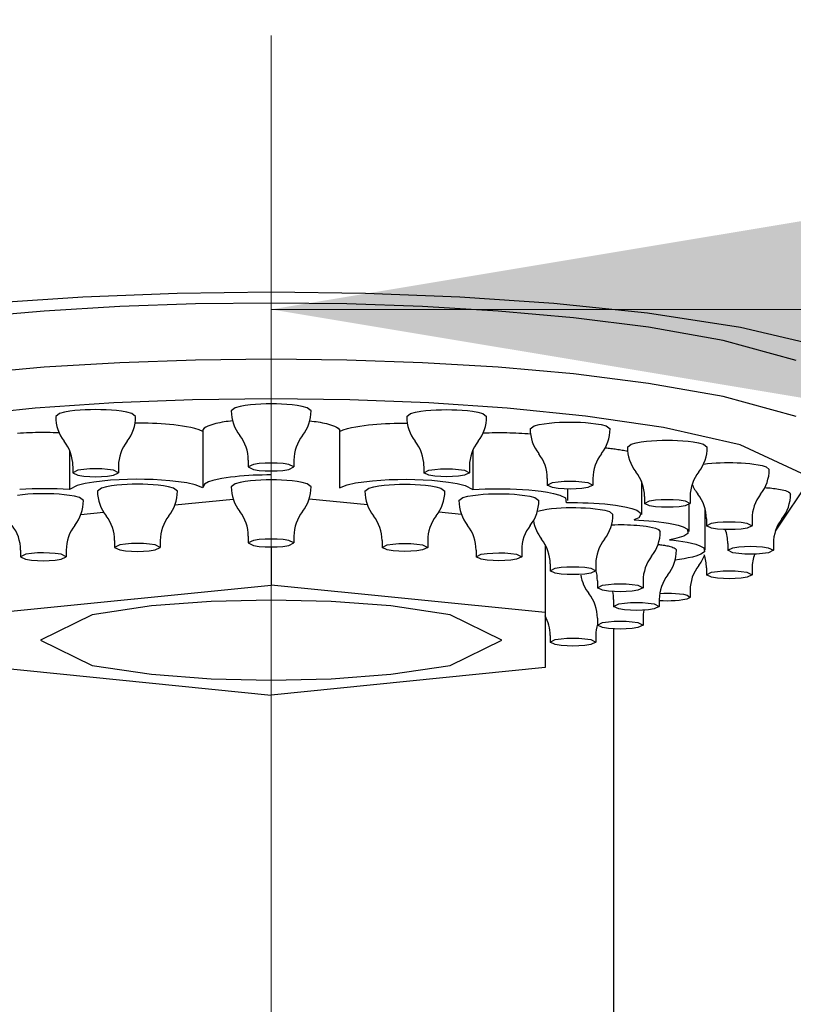
# Model space of a CAD drawing. Units: millimetres. Extents: x 6 to 291, y 5 to 413.
# Drawn here: x 83 to 91, y 288 to 298 of the extents above; entities that cross this region are included whole.
import ezdxf
from ezdxf.enums import TextEntityAlignment as Align

# ---------------------------------------------------------------- set-up
doc = ezdxf.new("R2010")
doc.units = ezdxf.units.MM
doc.layers.add('Layer2', color=7, linetype='Continuous')
doc.layers.add('Layer3', color=7, linetype='Continuous')
doc.styles.add('SEACAD_arial_ttf', font='arial.ttf')
doc.dimstyles.new('$DDT_AUDIT_GENERATED_(CFF)', dxfattribs={"dimtxt": 6, "dimasz": 6, "dimexe": 3, "dimexo": 0, "dimgap": 3, "dimtad": 0, "dimtih": 1, "dimtoh": 1, "dimdec": 0, "dimlfac": 4, "dimtxsty": 'SEACAD_arial_ttf', "dimblk1": '_SE_FILLED', "dimblk2": '_SE_FILLED', "dimsah": 1, "dimcen": 3, "dimclrd": 136, "dimclre": 136, "dimclrt": 136, "dimadec": 0, "dimazin": 0, "dimtfac": 1, "dimtdec": 0, "dimtofl": 0, "dimtmove": 0, "dimatfit": 3, "dimfxl": 0, "dimtolj": 1, "dimarcsym": 0})
doc.dimstyles.new('JIS', dxfattribs={"dimtxt": 6, "dimasz": 6, "dimexe": 3, "dimexo": 0, "dimgap": 3, "dimtad": 0, "dimtih": 1, "dimtoh": 1, "dimlfac": 4, "dimdsep": 46, "dimtxsty": 'SEACAD_arial_ttf', "dimblk1": '_SE_FILLED', "dimblk2": '_SE_FILLED', "dimsah": 1, "dimcen": 3, "dimclrd": 136, "dimclre": 136, "dimclrt": 136, "dimadec": 0, "dimazin": 0, "dimtfac": 1, "dimtofl": 0, "dimtmove": 0, "dimatfit": 3, "dimfxl": 0, "dimtolj": 1, "dimarcsym": 0})

# ---------------------------------------------------------------- blocks, each defined once
blk = doc.blocks.new('DMBLK23')
at = {"layer": 'Layer3', "linetype": 'Continuous', "lineweight": 20}
for points in [[(91.622, 296.253), (85.622, 295.253), (91.622, 294.253)], [(110.137, 296.253), (110.137, 294.253), (116.137, 295.253)]]:
    blk.add_hatch(color=136, dxfattribs=at).paths.add_polyline_path(points)
at = {"layer": 'Layer3', "color": 136, "linetype": 'Continuous', "lineweight": 20}
for p, q in [((85.622, 229.623), (85.622, 298.253)), ((116.137, 268.741), (116.137, 298.253)), ((85.622, 295.253), (91.736, 295.253)), ((110.023, 295.253), (116.137, 295.253))]:
    blk.add_line(p, q, dxfattribs=at)
at = {"layer": 'Layer3', "color": 136, "linetype": 'Continuous', "lineweight": 20, "style": 'SEACAD_arial_ttf'}
blk.add_text('122', height=6, dxfattribs=at).set_placement((93.836, 298.253), align=Align.TOP_LEFT)
blk = doc.blocks.new('_SE_FILLED')
at = {"color": 0}
blk.add_line((0, 0), (-1, 0), dxfattribs=at)
blk.add_solid([(0, 0), (-1, -0.1665), (-1, 0.1665), (0, 0)], dxfattribs=at)
blk = doc.blocks.new('DMBLK36')
at = {"layer": 'Layer3', "linetype": 'Continuous', "lineweight": 30}
for points in [[(141.53, 297.921), (140.53, 303.921), (139.53, 297.921)], [(141.53, 235.623), (139.53, 235.623), (140.53, 229.623)]]:
    blk.add_hatch(color=136, dxfattribs=at).paths.add_polyline_path(points)
at = {"layer": 'Layer3', "color": 136, "linetype": 'Continuous', "lineweight": 30}
for p, q in [((85.622, 303.921), (143.53, 303.921)), ((140.53, 271.872), (140.53, 303.921)), ((140.53, 229.623), (140.53, 261.672)), ((106.621, 229.623), (143.53, 229.623))]:
    blk.add_line(p, q, dxfattribs=at)
at = {"layer": 'Layer3', "color": 136, "linetype": 'Continuous', "lineweight": 30, "style": 'SEACAD_arial_ttf'}
blk.add_text('297', height=6, dxfattribs=at).set_placement((133.486, 269.772), align=Align.TOP_LEFT)

msp = doc.modelspace()

# ---------------------------------------------------------------- linework, layer by layer
at = {"color": 7, "linetype": 'Continuous'}
for p, q in [((84.5914, 295.4287), (83.5601, 295.3884)), ((85.6232, 295.4418), (84.5914, 295.4287)), ((86.655, 295.4286), (85.6232, 295.4418)), ((87.6862, 295.3882), (86.655, 295.4286)), ((83.5601, 295.3884), (82.5304, 295.3181)), ((85.6216, 295.3224), (84.7929, 295.313)), ((86.4514, 295.313), (85.6216, 295.3224)), ((88.7156, 295.3179), (87.6862, 295.3882)), ((83.1371, 295.2349), (82.3111, 295.1615)), ((83.9645, 295.2844), (83.1371, 295.2349)), ((84.7929, 295.313), (83.9645, 295.2844)), ((87.2798, 295.2843), (86.4514, 295.313)), ((88.1071, 295.2348), (87.2798, 295.2843)), ((88.9327, 295.1614), (88.1071, 295.2348)), ((89.7415, 295.2115), (88.7156, 295.3179)), ((89.7549, 295.0582), (88.9327, 295.1614)), ((90.7614, 295.0565), (89.7415, 295.2115)), ((90.5706, 294.9132), (89.7549, 295.0582)), ((91.765, 294.8204), (90.7614, 295.0565)), ((91.3691, 294.6943), (90.5706, 294.9132)), ((84.7929, 294.6975), (83.9645, 294.6689)), ((85.6216, 294.7069), (84.7929, 294.6975)), ((86.4514, 294.6975), (85.6216, 294.7069)), ((87.2798, 294.6688), (86.4514, 294.6975)), ((83.1371, 294.6194), (82.3111, 294.546)), ((83.9645, 294.6689), (83.1371, 294.6194)), ((88.1071, 294.6193), (87.2798, 294.6688)), ((88.9327, 294.5459), (88.1071, 294.6193)), ((89.7549, 294.4427), (88.9327, 294.5459)), ((90.5706, 294.2977), (89.7549, 294.4427)), ((84.7591, 294.2617), (83.8971, 294.2285)), ((85.6216, 294.2725), (84.7591, 294.2617)), ((86.4847, 294.2617), (85.6216, 294.2725)), ((87.3468, 294.2285), (86.4847, 294.2617)), ((91.3691, 294.0788), (90.5706, 294.2977)), ((83.0363, 294.1708), (82.1781, 294.0838)), ((83.8971, 294.2285), (83.0363, 294.1708)), ((83.4163, 294.1368), (83.36, 294.1268)), ((83.4729, 294.1439), (83.4163, 294.1368)), ((83.5296, 294.149), (83.4729, 294.1439)), ((83.5867, 294.1524), (83.5296, 294.149)), ((83.6435, 294.1543), (83.5867, 294.1524)), ((83.7, 294.155), (83.6435, 294.1543)), ((83.7574, 294.1543), (83.7, 294.155)), ((83.8143, 294.1523), (83.7574, 294.1543)), ((83.8716, 294.1489), (83.8143, 294.1523)), ((83.9282, 294.1438), (83.8716, 294.1489)), ((83.9845, 294.1367), (83.9282, 294.1438)), ((84.0403, 294.1267), (83.9845, 294.1367)), ((85.2267, 294.1749), (85.1841, 294.1423)), ((85.2816, 294.1901), (85.2267, 294.1749)), ((85.3379, 294.2001), (85.2816, 294.1901)), ((85.3945, 294.2072), (85.3379, 294.2001)), ((85.4512, 294.2122), (85.3945, 294.2072)), ((85.5083, 294.2156), (85.4512, 294.2122)), ((85.5651, 294.2176), (85.5083, 294.2156)), ((85.6216, 294.2182), (85.5651, 294.2176)), ((85.679, 294.2176), (85.6216, 294.2182)), ((85.7359, 294.2156), (85.679, 294.2176)), ((85.7932, 294.2121), (85.7359, 294.2156)), ((85.8498, 294.2071), (85.7932, 294.2121)), ((85.9061, 294.2), (85.8498, 294.2071)), ((85.9619, 294.19), (85.9061, 294.2)), ((86.0165, 294.175), (85.9619, 294.19)), ((86.0591, 294.1423), (86.0165, 294.175)), ((87.2029, 294.1267), (87.2587, 294.1367)), ((87.2587, 294.1367), (87.315, 294.1438)), ((87.315, 294.1438), (87.3716, 294.1489)), ((88.2074, 294.1708), (87.3468, 294.2285)), ((87.3716, 294.1489), (87.4289, 294.1523)), ((87.4289, 294.1523), (87.4858, 294.1543)), ((87.4858, 294.1543), (87.5432, 294.155)), ((87.5432, 294.155), (87.5997, 294.1543)), ((87.5997, 294.1543), (87.6565, 294.1524)), ((87.6565, 294.1524), (87.7136, 294.149)), ((87.7136, 294.149), (87.7703, 294.1439)), ((87.7703, 294.1439), (87.8269, 294.1368)), ((87.8269, 294.1368), (87.8832, 294.1268)), ((89.0653, 294.0838), (88.2074, 294.1708)), ((83.3051, 294.1117), (83.2625, 294.079)), ((83.36, 294.1268), (83.3051, 294.1117)), ((84.0949, 294.1117), (84.0403, 294.1267)), ((84.1375, 294.079), (84.0949, 294.1117)), ((85.1523, 294.0268), (85.1295, 294.0235)), ((85.1752, 294.0299), (85.1523, 294.0268)), ((85.198, 294.0327), (85.1752, 294.0299)), ((86.0452, 294.0327), (86.068, 294.0299)), ((86.068, 294.0299), (86.0909, 294.0268)), ((86.0909, 294.0268), (86.1137, 294.0235)), ((87.1057, 294.079), (87.1483, 294.1117)), ((87.1483, 294.1117), (87.2029, 294.1267)), ((87.8832, 294.1268), (87.9381, 294.1117)), ((87.9381, 294.1117), (87.9807, 294.079)), ((89.9181, 293.9579), (89.0653, 294.0838)), ((84.1807, 294.0072), (84.1337, 294.0072)), ((84.2279, 294.0067), (84.1807, 294.0072)), ((84.275, 294.0056), (84.2279, 294.0067)), ((84.322, 294.0041), (84.275, 294.0056)), ((84.369, 294.002), (84.322, 294.0041)), ((84.4165, 293.9992), (84.369, 294.002)), ((84.4635, 293.9959), (84.4165, 293.9992)), ((84.5098, 293.992), (84.4635, 293.9959)), ((84.5566, 293.9873), (84.5098, 293.992)), ((84.6031, 293.9818), (84.5566, 293.9873)), ((84.6494, 293.9753), (84.6031, 293.9818)), ((84.6957, 293.9677), (84.6494, 293.9753)), ((84.7415, 293.9587), (84.6957, 293.9677)), ((84.7871, 293.9478), (84.7415, 293.9587)), ((84.8314, 293.9342), (84.7871, 293.9478)), ((84.8741, 293.9154), (84.8314, 293.9342)), ((84.8877, 293.952), (84.8734, 293.9341)), ((84.8734, 293.9341), (84.8751, 293.9127)), ((84.9068, 293.9646), (84.8877, 293.952)), ((84.9275, 293.9745), (84.9068, 293.9646)), ((84.9488, 293.9828), (84.9275, 293.9745)), ((84.9706, 293.9899), (84.9488, 293.9828)), ((84.9926, 293.9961), (84.9706, 293.9899)), ((85.0153, 294.0019), (84.9926, 293.9961)), ((85.0381, 294.007), (85.0153, 294.0019)), ((85.0609, 294.0117), (85.0381, 294.007)), ((85.0837, 294.016), (85.0609, 294.0117)), ((85.1066, 294.0199), (85.0837, 294.016)), ((85.1295, 294.0235), (85.1066, 294.0199)), ((86.1137, 294.0235), (86.1366, 294.0199)), ((86.1366, 294.0199), (86.1594, 294.016)), ((86.1594, 294.016), (86.1823, 294.0117)), ((86.1823, 294.0117), (86.2051, 294.007)), ((86.2051, 294.007), (86.2279, 294.0019)), ((86.2279, 294.0019), (86.2506, 293.9961)), ((86.2506, 293.9961), (86.2726, 293.9899)), ((86.2726, 293.9899), (86.2944, 293.9828)), ((86.2944, 293.9828), (86.3157, 293.9745)), ((86.3157, 293.9745), (86.3364, 293.9646)), ((86.3364, 293.9646), (86.3555, 293.952)), ((86.3555, 293.952), (86.3698, 293.9341)), ((86.3698, 293.9341), (86.3681, 293.9127)), ((86.3691, 293.9154), (86.4117, 293.9342)), ((86.4117, 293.9342), (86.4561, 293.9478)), ((86.4561, 293.9478), (86.5017, 293.9587)), ((86.5017, 293.9587), (86.5475, 293.9677)), ((86.5475, 293.9677), (86.5938, 293.9753)), ((86.5938, 293.9753), (86.64, 293.9818)), ((86.64, 293.9818), (86.6866, 293.9873)), ((86.6866, 293.9873), (86.7334, 293.992)), ((86.7334, 293.992), (86.7797, 293.9959)), ((86.7797, 293.9959), (86.8267, 293.9992)), ((86.8267, 293.9992), (86.8742, 294.002)), ((86.8742, 294.002), (86.9212, 294.0041)), ((86.9212, 294.0041), (86.9682, 294.0056)), ((86.9682, 294.0056), (87.0152, 294.0067)), ((87.0152, 294.0067), (87.0625, 294.0072)), ((87.0625, 294.0072), (87.1095, 294.0072)), ((88.4574, 293.9434), (88.5001, 293.9761)), ((88.5001, 293.9761), (88.5546, 293.9911)), ((88.5546, 293.9911), (88.6105, 294.0011)), ((88.6105, 294.0011), (88.6667, 294.0082)), ((88.6667, 294.0082), (88.7234, 294.0133)), ((88.7234, 294.0133), (88.7807, 294.0167)), ((88.7807, 294.0167), (88.8375, 294.0187)), ((88.8375, 294.0187), (88.8949, 294.0193)), ((88.8949, 294.0193), (88.9514, 294.0187)), ((88.9514, 294.0187), (89.0082, 294.0167)), ((89.0082, 294.0167), (89.0654, 294.0133)), ((89.0654, 294.0133), (89.1221, 294.0083)), ((89.1221, 294.0083), (89.1786, 294.0012)), ((89.1786, 294.0012), (89.2349, 293.9912)), ((89.2349, 293.9912), (89.2899, 293.976)), ((89.2899, 293.976), (89.3324, 293.9434)), ((90.7591, 293.7688), (89.9181, 293.9579)), ((82.8777, 293.8965), (82.8453, 293.8943)), ((82.9101, 293.8983), (82.8777, 293.8965)), ((82.9425, 293.8999), (82.9101, 293.8983)), ((82.9749, 293.9012), (82.9425, 293.8999)), ((83.0073, 293.9022), (82.9749, 293.9012)), ((83.0396, 293.903), (83.0073, 293.9022)), ((83.072, 293.9035), (83.0396, 293.903)), ((83.1043, 293.9038), (83.072, 293.9035)), ((83.1367, 293.9039), (83.1043, 293.9038)), ((83.1691, 293.9037), (83.1367, 293.9039)), ((83.2019, 293.9033), (83.1691, 293.9037)), ((83.2348, 293.9026), (83.2019, 293.9033)), ((83.2677, 293.9016), (83.2348, 293.9026)), ((83.3007, 293.9004), (83.2677, 293.9016)), ((84.8736, 293.9156), (84.8736, 293.3006)), ((86.3697, 293.9156), (86.3697, 293.3006)), ((87.9424, 293.9004), (87.9755, 293.9016)), ((87.9755, 293.9016), (88.0084, 293.9026)), ((88.0084, 293.9026), (88.0413, 293.9033)), ((88.0413, 293.9033), (88.074, 293.9037)), ((88.074, 293.9037), (88.1065, 293.9039)), ((88.1065, 293.9039), (88.1389, 293.9038)), ((88.1389, 293.9038), (88.1712, 293.9035)), ((88.1712, 293.9035), (88.2036, 293.903)), ((88.2036, 293.903), (88.2359, 293.9022)), ((88.2359, 293.9022), (88.2683, 293.9012)), ((88.2683, 293.9012), (88.3007, 293.8999)), ((88.3007, 293.8999), (88.3331, 293.8983)), ((88.3331, 293.8983), (88.3655, 293.8965)), ((88.3655, 293.8965), (88.3979, 293.8943)), ((88.3979, 293.8943), (88.4304, 293.8919)), ((88.4304, 293.8919), (88.4628, 293.8891)), ((89.7312, 293.8089), (89.7879, 293.814)), ((89.7879, 293.814), (89.8452, 293.8175)), ((89.8452, 293.8175), (89.9021, 293.8194)), ((89.9021, 293.8194), (89.9595, 293.8201)), ((89.9595, 293.8201), (90.016, 293.8195)), ((90.016, 293.8195), (90.0727, 293.8175)), ((90.0727, 293.8175), (90.1299, 293.8141)), ((90.1299, 293.8141), (90.1866, 293.8091)), ((83.414, 293.7118), (83.414, 293.2787)), ((87.8291, 293.7118), (87.8291, 293.2787)), ((89.2812, 293.7366), (89.2965, 293.7352)), ((89.2965, 293.7352), (89.3119, 293.7336)), ((89.3119, 293.7336), (89.3273, 293.732)), ((89.3273, 293.732), (89.3426, 293.7302)), ((89.3426, 293.7302), (89.358, 293.7284)), ((89.358, 293.7284), (89.3734, 293.7265)), ((89.3734, 293.7265), (89.3887, 293.7244)), ((89.3887, 293.7244), (89.4041, 293.7223)), ((89.4041, 293.7223), (89.4194, 293.72)), ((89.4194, 293.72), (89.4348, 293.7177)), ((89.4348, 293.7177), (89.4501, 293.7151)), ((89.4501, 293.7151), (89.4654, 293.7125)), ((89.4654, 293.7125), (89.4807, 293.7096)), ((89.4807, 293.7096), (89.496, 293.7066)), ((89.496, 293.7066), (89.5113, 293.7034)), ((89.5113, 293.7034), (89.5266, 293.7)), ((89.522, 293.7441), (89.5646, 293.7768)), ((89.5646, 293.7768), (89.6191, 293.7919)), ((89.6191, 293.7919), (89.675, 293.8018)), ((89.675, 293.8018), (89.7312, 293.8089)), ((90.1866, 293.8091), (90.2431, 293.802)), ((90.2431, 293.802), (90.2995, 293.7919)), ((90.2995, 293.7919), (90.3544, 293.7768)), ((90.3544, 293.7768), (90.397, 293.7441)), ((91.534, 293.408), (90.7591, 293.7688)), ((85.3716, 293.6012), (85.3716, 293.5268)), ((85.8716, 293.6012), (85.8716, 293.5268)), ((83.45, 293.5374), (83.45, 293.4637)), ((83.506, 293.4909), (83.45, 293.4635)), ((83.5704, 293.5006), (83.506, 293.4909)), ((83.6353, 293.5054), (83.5704, 293.5006)), ((83.7, 293.5069), (83.6353, 293.5054)), ((83.7656, 293.5054), (83.7, 293.5069)), ((83.8304, 293.5005), (83.7656, 293.5054)), ((83.8943, 293.4908), (83.8304, 293.5005)), ((83.95, 293.4635), (83.8943, 293.4908)), ((83.95, 293.5374), (83.95, 293.4637)), ((85.4277, 293.5541), (85.3716, 293.5268)), ((85.3716, 293.5268), (85.4273, 293.4994)), ((85.4273, 293.4994), (85.4912, 293.4897)), ((85.492, 293.5639), (85.4277, 293.5541)), ((85.4912, 293.4897), (85.556, 293.4849)), ((85.5569, 293.5687), (85.492, 293.5639)), ((85.6216, 293.5702), (85.5569, 293.5687)), ((85.6872, 293.5686), (85.6216, 293.5702)), ((85.6863, 293.4848), (85.7512, 293.4896)), ((85.752, 293.5638), (85.6872, 293.5686)), ((85.7512, 293.4896), (85.8155, 293.4994)), ((85.8159, 293.5541), (85.752, 293.5638)), ((85.8155, 293.4994), (85.8716, 293.5268)), ((85.8716, 293.5268), (85.8159, 293.5541)), ((87.2932, 293.4635), (87.3489, 293.4908)), ((87.2935, 293.5374), (87.2935, 293.4637)), ((87.3489, 293.4908), (87.4128, 293.5005)), ((87.4128, 293.5005), (87.4776, 293.5054)), ((87.4776, 293.5054), (87.5432, 293.5069)), ((87.5432, 293.5069), (87.6079, 293.5054)), ((87.6079, 293.5054), (87.6728, 293.5006)), ((87.6728, 293.5006), (87.7371, 293.4909)), ((87.7371, 293.4909), (87.7932, 293.4635)), ((87.7935, 293.5374), (87.7935, 293.4637)), ((90.3552, 293.5575), (90.4008, 293.5634)), ((90.4008, 293.5634), (90.4468, 293.5679)), ((90.4468, 293.5679), (90.4929, 293.5712)), ((90.4929, 293.5712), (90.539, 293.5735)), ((90.539, 293.5735), (90.5851, 293.5749)), ((90.5851, 293.5749), (90.6314, 293.5755)), ((90.6314, 293.5755), (90.6774, 293.5752)), ((90.6774, 293.5752), (90.7233, 293.574)), ((90.7233, 293.574), (90.7695, 293.572)), ((90.7695, 293.572), (90.8159, 293.5689)), ((90.8159, 293.5689), (90.8619, 293.5648)), ((90.8619, 293.5648), (90.9078, 293.5593)), ((90.9078, 293.5593), (90.9535, 293.5522)), ((90.9535, 293.5522), (90.999, 293.5425)), ((90.999, 293.5425), (91.043, 293.5283)), ((91.043, 293.5283), (91.0755, 293.4995)), ((83.45, 293.4635), (83.5057, 293.4362)), ((83.5057, 293.4362), (83.5696, 293.4265)), ((83.5696, 293.4265), (83.6344, 293.4216)), ((83.6344, 293.4216), (83.7, 293.4201)), ((83.7, 293.4201), (83.7647, 293.4216)), ((83.7647, 293.4216), (83.8296, 293.4264)), ((83.8637, 293.3813), (83.771, 293.3731)), ((83.8296, 293.4264), (83.8939, 293.4361)), ((83.9565, 293.387), (83.8637, 293.3813)), ((83.8939, 293.4361), (83.95, 293.4635)), ((84.0493, 293.3904), (83.9565, 293.387)), ((84.1418, 293.3917), (84.0493, 293.3904)), ((84.2347, 293.391), (84.1418, 293.3917)), ((84.3277, 293.3883), (84.2347, 293.391)), ((84.4206, 293.3835), (84.3277, 293.3883)), ((84.5128, 293.3762), (84.4206, 293.3835)), ((85.0314, 293.3901), (84.9833, 293.3781)), ((85.0799, 293.3998), (85.0314, 293.3901)), ((85.1287, 293.4079), (85.0799, 293.3998)), ((85.1776, 293.4147), (85.1287, 293.4079)), ((85.2266, 293.4204), (85.1776, 293.4147)), ((85.2763, 293.4253), (85.2266, 293.4204)), ((85.3259, 293.4294), (85.2763, 293.4253)), ((85.3753, 293.4327), (85.3259, 293.4294)), ((85.4247, 293.4354), (85.3753, 293.4327)), ((85.4512, 293.3797), (85.3945, 293.3746)), ((85.474, 293.4374), (85.4247, 293.4354)), ((85.5083, 293.3831), (85.4512, 293.3797)), ((85.5233, 293.4388), (85.474, 293.4374)), ((85.5651, 293.385), (85.5083, 293.3831)), ((85.5724, 293.4397), (85.5233, 293.4388)), ((85.556, 293.4849), (85.6216, 293.4833)), ((85.6216, 293.3857), (85.5651, 293.385)), ((85.6216, 293.4399), (85.5724, 293.4397)), ((85.6216, 293.4833), (85.6863, 293.4848)), ((85.679, 293.385), (85.6216, 293.3857)), ((85.7359, 293.383), (85.679, 293.385)), ((85.7932, 293.3796), (85.7359, 293.383)), ((85.8498, 293.3745), (85.7932, 293.3796)), ((86.7304, 293.3762), (86.8226, 293.3835)), ((86.8226, 293.3835), (86.9155, 293.3883)), ((86.9155, 293.3883), (87.0084, 293.391)), ((87.0084, 293.391), (87.1014, 293.3917)), ((87.1014, 293.3917), (87.1938, 293.3904)), ((87.1938, 293.3904), (87.2867, 293.387)), ((87.2867, 293.387), (87.3795, 293.3813)), ((87.3493, 293.4361), (87.2932, 293.4635)), ((87.4136, 293.4264), (87.3493, 293.4361)), ((87.3795, 293.3813), (87.4722, 293.3731)), ((87.4785, 293.4216), (87.4136, 293.4264)), ((87.5432, 293.4201), (87.4785, 293.4216)), ((87.6088, 293.4216), (87.5432, 293.4201)), ((87.6736, 293.4265), (87.6088, 293.4216)), ((87.7375, 293.4362), (87.6736, 293.4265)), ((87.7932, 293.4635), (87.7375, 293.4362)), ((88.6447, 293.4018), (88.6447, 293.3281)), ((89.1447, 293.4018), (89.1447, 293.3281)), ((91.1435, 292.8231), (91.534, 293.408)), ((82.9364, 293.2841), (82.868, 293.2803)), ((83.0045, 293.2866), (82.9364, 293.2841)), ((83.0725, 293.288), (83.0045, 293.2866)), ((83.1405, 293.2884), (83.0725, 293.288)), ((83.209, 293.2876), (83.1405, 293.2884)), ((83.2772, 293.2858), (83.209, 293.2876)), ((83.3454, 293.2828), (83.2772, 293.2858)), ((83.4135, 293.2786), (83.3454, 293.2828)), ((83.4962, 293.3229), (83.4148, 293.2796)), ((83.5865, 293.3459), (83.4962, 293.3229)), ((83.6785, 293.3617), (83.5865, 293.3459)), ((83.771, 293.3731), (83.6785, 293.3617)), ((83.7626, 293.2942), (83.72, 293.2615)), ((83.8175, 293.3093), (83.7626, 293.2942)), ((83.8739, 293.3193), (83.8175, 293.3093)), ((83.9304, 293.3264), (83.8739, 293.3193)), ((83.9871, 293.3315), (83.9304, 293.3264)), ((84.0443, 293.3349), (83.9871, 293.3315)), ((84.101, 293.3368), (84.0443, 293.3349)), ((84.1575, 293.3375), (84.101, 293.3368)), ((84.2149, 293.3368), (84.1575, 293.3375)), ((84.2718, 293.3348), (84.2149, 293.3368)), ((84.3291, 293.3314), (84.2718, 293.3348)), ((84.3858, 293.3263), (84.3291, 293.3314)), ((84.442, 293.3192), (84.3858, 293.3263)), ((84.4979, 293.3092), (84.442, 293.3192)), ((84.5524, 293.2942), (84.4979, 293.3092)), ((84.6052, 293.366), (84.5128, 293.3762)), ((84.595, 293.2615), (84.5524, 293.2942)), ((84.697, 293.352), (84.6052, 293.366)), ((84.7877, 293.3321), (84.697, 293.352)), ((84.8741, 293.2999), (84.7877, 293.3321)), ((84.8922, 293.34), (84.8741, 293.2992)), ((84.9361, 293.3625), (84.8922, 293.34)), ((84.9833, 293.3781), (84.9361, 293.3625)), ((85.2267, 293.3424), (85.1841, 293.3097)), ((85.2816, 293.3575), (85.2267, 293.3424)), ((85.3379, 293.3675), (85.2816, 293.3575)), ((85.3945, 293.3746), (85.3379, 293.3675)), ((85.9061, 293.3674), (85.8498, 293.3745)), ((85.9619, 293.3574), (85.9061, 293.3674)), ((86.0165, 293.3424), (85.9619, 293.3574)), ((86.0591, 293.3097), (86.0165, 293.3424)), ((86.3691, 293.2999), (86.4555, 293.3321)), ((86.4555, 293.3321), (86.5462, 293.352)), ((86.5462, 293.352), (86.638, 293.366)), ((86.638, 293.366), (86.7304, 293.3762)), ((86.6482, 293.2615), (86.6908, 293.2942)), ((86.6908, 293.2942), (86.7453, 293.3092)), ((86.7453, 293.3092), (86.8012, 293.3192)), ((86.8012, 293.3192), (86.8574, 293.3263)), ((86.8574, 293.3263), (86.9141, 293.3314)), ((86.9141, 293.3314), (86.9714, 293.3348)), ((86.9714, 293.3348), (87.0283, 293.3368)), ((87.0283, 293.3368), (87.0857, 293.3375)), ((87.0857, 293.3375), (87.1422, 293.3368)), ((87.1422, 293.3368), (87.1989, 293.3349)), ((87.1989, 293.3349), (87.2561, 293.3315)), ((87.2561, 293.3315), (87.3128, 293.3264)), ((87.3128, 293.3264), (87.3693, 293.3193)), ((87.3693, 293.3193), (87.4256, 293.3093)), ((87.4256, 293.3093), (87.4806, 293.2942)), ((87.4722, 293.3731), (87.5646, 293.3617)), ((87.4806, 293.2942), (87.5232, 293.2615)), ((87.5646, 293.3617), (87.6567, 293.3459)), ((87.6567, 293.3459), (87.747, 293.3229)), ((87.747, 293.3229), (87.8284, 293.2796)), ((87.8297, 293.2786), (87.8978, 293.2828)), ((87.8978, 293.2828), (87.966, 293.2858)), ((87.966, 293.2858), (88.0342, 293.2876)), ((88.0342, 293.2876), (88.1027, 293.2884)), ((88.1027, 293.2884), (88.1707, 293.288)), ((88.1707, 293.288), (88.2387, 293.2866)), ((88.2387, 293.2866), (88.3068, 293.2841)), ((88.3068, 293.2841), (88.3752, 293.2803)), ((88.3752, 293.2803), (88.4438, 293.2753)), ((88.4438, 293.2753), (88.5118, 293.2687)), ((88.6449, 293.3279), (88.7007, 293.3552)), ((88.701, 293.3005), (88.6449, 293.3279)), ((88.7007, 293.3552), (88.7646, 293.3649)), ((88.7654, 293.2907), (88.701, 293.3005)), ((88.7646, 293.3649), (88.8293, 293.3697)), ((88.8303, 293.2859), (88.7654, 293.2907)), ((88.8293, 293.3697), (88.8949, 293.3713)), ((88.8949, 293.2844), (88.8303, 293.2859)), ((88.8653, 293.2849), (88.8653, 293.1581)), ((88.8949, 293.3713), (88.9596, 293.3698)), ((88.9606, 293.286), (88.8949, 293.2844)), ((88.9596, 293.3698), (89.0245, 293.365)), ((89.0253, 293.2908), (88.9606, 293.286)), ((89.0245, 293.365), (89.0889, 293.3553)), ((89.0892, 293.3005), (89.0253, 293.2908)), ((89.0889, 293.3553), (89.1449, 293.3279)), ((89.1449, 293.3279), (89.0892, 293.3005)), ((89.6766, 293.3693), (89.6766, 293.0062)), ((91.0286, 293.3015), (91.0473, 293.3002)), ((91.0473, 293.3002), (91.066, 293.2987)), ((91.066, 293.2987), (91.0847, 293.297)), ((91.0847, 293.297), (91.1034, 293.295)), ((91.1034, 293.295), (91.1221, 293.2929)), ((91.1221, 293.2929), (91.1409, 293.2905)), ((91.1409, 293.2905), (91.1596, 293.2878)), ((91.1596, 293.2878), (91.1784, 293.2848)), ((91.1784, 293.2848), (91.1972, 293.2814)), ((91.1972, 293.2814), (91.2159, 293.2775)), ((91.2159, 293.2775), (91.2341, 293.2731)), ((91.2341, 293.2731), (91.2521, 293.2681)), ((82.9005, 293.2231), (82.844, 293.216)), ((82.9572, 293.2281), (82.9005, 293.2231)), ((83.0144, 293.2315), (82.9572, 293.2281)), ((83.0711, 293.2335), (83.0144, 293.2315)), ((83.1276, 293.2341), (83.0711, 293.2335)), ((83.185, 293.2335), (83.1276, 293.2341)), ((83.2419, 293.2315), (83.185, 293.2335)), ((83.2992, 293.228), (83.2419, 293.2315)), ((83.3559, 293.223), (83.2992, 293.228)), ((83.4121, 293.2159), (83.3559, 293.223)), ((83.468, 293.2059), (83.4121, 293.2159)), ((83.5225, 293.1909), (83.468, 293.2059)), ((83.5651, 293.1582), (83.5225, 293.1909)), ((84.5683, 293.1112), (85.2054, 293.1749)), ((86.6747, 293.1112), (86.0378, 293.1749)), ((87.6781, 293.1582), (87.7207, 293.1909)), ((87.7207, 293.1909), (87.7752, 293.2059)), ((87.7752, 293.2059), (87.8311, 293.2159)), ((87.8311, 293.2159), (87.8873, 293.223)), ((87.8873, 293.223), (87.944, 293.228)), ((87.944, 293.228), (88.0013, 293.2315)), ((88.0013, 293.2315), (88.0582, 293.2335)), ((88.0582, 293.2335), (88.1156, 293.2341)), ((88.1156, 293.2341), (88.1721, 293.2335)), ((88.1721, 293.2335), (88.2288, 293.2315)), ((88.2288, 293.2315), (88.286, 293.2281)), ((88.286, 293.2281), (88.3427, 293.2231)), ((88.3427, 293.2231), (88.3992, 293.216)), ((88.3992, 293.216), (88.4555, 293.206)), ((88.4555, 293.206), (88.5105, 293.1908)), ((88.5105, 293.1908), (88.5531, 293.1582)), ((88.5118, 293.2687), (88.5796, 293.2605)), ((88.5796, 293.2605), (88.6472, 293.25)), ((88.6472, 293.25), (88.7144, 293.2366)), ((88.7144, 293.2366), (88.7808, 293.2183)), ((88.7808, 293.2183), (88.8429, 293.1899)), ((88.8429, 293.1899), (88.8533, 293.1347)), ((89.7097, 293.2031), (89.7097, 293.1287)), ((89.7652, 293.1559), (89.8291, 293.1657)), ((89.8291, 293.1657), (89.8939, 293.1705)), ((89.8939, 293.1705), (89.9595, 293.172)), ((89.9595, 293.172), (90.0241, 293.1706)), ((90.0241, 293.1706), (90.089, 293.1658)), ((90.089, 293.1658), (90.1534, 293.156)), ((90.2097, 293.2031), (90.2097, 293.1287)), ((91.2521, 293.2681), (91.2699, 293.2621)), ((91.2699, 293.2621), (91.287, 293.2544)), ((91.287, 293.2544), (91.3024, 293.2438)), ((91.3024, 293.2438), (91.3088, 293.2277)), ((88.5887, 293.0546), (88.6407, 293.0638)), ((88.6407, 293.0638), (88.693, 293.0706)), ((88.693, 293.0706), (88.7457, 293.0755)), ((88.7457, 293.0755), (88.7989, 293.079)), ((88.7989, 293.079), (88.8519, 293.0812)), ((88.8519, 293.0812), (88.9052, 293.0822)), ((88.8552, 293.136), (88.9152, 293.1366)), ((88.9052, 293.0822), (88.958, 293.0821)), ((88.9152, 293.1366), (88.9749, 293.1363)), ((88.958, 293.0821), (89.0108, 293.0809)), ((88.9749, 293.1363), (89.0345, 293.1352)), ((89.0108, 293.0809), (89.0638, 293.0785)), ((89.0345, 293.1352), (89.0943, 293.1333)), ((89.0638, 293.0785), (89.1172, 293.0747)), ((89.0943, 293.1333), (89.1541, 293.1305)), ((89.1172, 293.0747), (89.1699, 293.0695)), ((89.1541, 293.1305), (89.2142, 293.1266)), ((89.1699, 293.0695), (89.2225, 293.0623)), ((89.2142, 293.1266), (89.2744, 293.1218)), ((89.2225, 293.0623), (89.2749, 293.0523)), ((89.2744, 293.1218), (89.334, 293.1157)), ((89.334, 293.1157), (89.3934, 293.1083)), ((89.3934, 293.1083), (89.4527, 293.0992)), ((89.4527, 293.0992), (89.5116, 293.0879)), ((89.5116, 293.0879), (89.57, 293.0733)), ((89.57, 293.0733), (89.6265, 293.0532)), ((89.7095, 293.1286), (89.7652, 293.1559)), ((89.7655, 293.1012), (89.7095, 293.1286)), ((89.8299, 293.0915), (89.7655, 293.1012)), ((89.8948, 293.0867), (89.8299, 293.0915)), ((89.9595, 293.0852), (89.8948, 293.0867)), ((90.0251, 293.0867), (89.9595, 293.0852)), ((90.0898, 293.0916), (90.0251, 293.0867)), ((90.1537, 293.1013), (90.0898, 293.0916)), ((90.1534, 293.156), (90.2095, 293.1286)), ((90.2095, 293.1286), (90.1537, 293.1013)), ((90.1941, 293.1137), (90.1941, 292.8193)), ((90.3716, 293.0768), (90.3716, 292.6149)), ((83.5385, 293.0081), (83.7848, 293.0324)), ((87.7047, 293.0081), (87.4585, 293.0324)), ((88.5377, 293.0411), (88.5887, 293.0546)), ((89.2749, 293.0523), (89.3258, 293.0375)), ((89.3258, 293.0375), (89.3642, 293.0064)), ((89.6478, 292.9706), (89.5935, 292.9468)), ((89.6265, 293.0532), (89.6739, 293.0174)), ((89.6739, 293.0174), (89.6478, 292.9706)), ((90.3878, 292.9581), (90.3878, 292.8843)), ((90.8878, 292.9581), (90.8878, 292.8843)), ((89.3502, 292.8938), (89.3851, 292.8949)), ((89.3851, 292.8949), (89.4198, 292.8955)), ((89.4198, 292.8955), (89.4541, 292.8956)), ((89.4541, 292.8956), (89.4883, 292.8952)), ((89.4883, 292.8952), (89.5226, 292.8944)), ((89.5226, 292.8944), (89.5569, 292.893)), ((89.5569, 292.893), (89.5913, 292.8912)), ((89.5913, 292.8912), (89.6258, 292.8887)), ((89.595, 292.9472), (89.6492, 292.9449)), ((89.6258, 292.8887), (89.6604, 292.8857)), ((89.6492, 292.9449), (89.7035, 292.9418)), ((89.6604, 292.8857), (89.6951, 292.8819)), ((89.6951, 292.8819), (89.7292, 292.8773)), ((89.7035, 292.9418), (89.7579, 292.9379)), ((89.7292, 292.8773), (89.7632, 292.8716)), ((89.7579, 292.9379), (89.8125, 292.9331)), ((89.7632, 292.8716), (89.7969, 292.8646)), ((89.7969, 292.8646), (89.8303, 292.8554)), ((89.8125, 292.9331), (89.8665, 292.9273)), ((89.8303, 292.8554), (89.8624, 292.842)), ((89.8624, 292.842), (89.8815, 292.8167)), ((89.8665, 292.9273), (89.9203, 292.9203)), ((89.9203, 292.9203), (89.9739, 292.9118)), ((89.9739, 292.9118), (90.0273, 292.9015)), ((90.0273, 292.9015), (90.0802, 292.8887)), ((90.0802, 292.8887), (90.1322, 292.8715)), ((90.1322, 292.8715), (90.1796, 292.8452)), ((90.1796, 292.8452), (90.1848, 292.799)), ((90.388, 292.884), (90.4437, 292.9114)), ((90.444, 292.8566), (90.388, 292.884)), ((90.4437, 292.9114), (90.5076, 292.9211)), ((90.5084, 292.8469), (90.444, 292.8566)), ((90.5076, 292.9211), (90.5724, 292.9259)), ((90.5733, 292.8421), (90.5084, 292.8469)), ((90.5724, 292.9259), (90.638, 292.9274)), ((90.638, 292.8406), (90.5733, 292.8421)), ((90.638, 292.9274), (90.7027, 292.926)), ((90.7036, 292.8421), (90.638, 292.8406)), ((90.7027, 292.926), (90.7676, 292.9212)), ((90.7684, 292.847), (90.7036, 292.8421)), ((90.7676, 292.9212), (90.8319, 292.9114)), ((90.8323, 292.8567), (90.7684, 292.847)), ((90.8319, 292.9114), (90.888, 292.884)), ((90.888, 292.884), (90.8323, 292.8567)), ((85.3716, 292.7687), (85.3716, 292.6943)), ((85.5569, 292.7361), (85.492, 292.7313)), ((85.6216, 292.7376), (85.5569, 292.7361)), ((85.6872, 292.7361), (85.6216, 292.7376)), ((85.752, 292.7312), (85.6872, 292.7361)), ((85.8716, 292.7687), (85.8716, 292.6943)), ((90.0365, 292.7397), (89.9837, 292.7291)), ((90.0888, 292.753), (90.0365, 292.7397)), ((90.1396, 292.7708), (90.0888, 292.753)), ((90.1848, 292.799), (90.1396, 292.7708)), ((83.9075, 292.7199), (83.9075, 292.6462)), ((83.9636, 292.6734), (83.9075, 292.646)), ((83.9075, 292.646), (83.9633, 292.6187)), ((84.028, 292.6831), (83.9636, 292.6734)), ((84.0929, 292.6879), (84.028, 292.6831)), ((84.1575, 292.6894), (84.0929, 292.6879)), ((84.2231, 292.6879), (84.1575, 292.6894)), ((84.2879, 292.683), (84.2231, 292.6879)), ((84.3518, 292.6733), (84.2879, 292.683)), ((84.3515, 292.6186), (84.4075, 292.646)), ((84.4075, 292.646), (84.3518, 292.6733)), ((84.4075, 292.7199), (84.4075, 292.6462)), ((85.4277, 292.7216), (85.3716, 292.6942)), ((85.3716, 292.6942), (85.4273, 292.6669)), ((85.4273, 292.6669), (85.4912, 292.6571)), ((85.492, 292.7313), (85.4277, 292.7216)), ((85.4912, 292.6571), (85.556, 292.6523)), ((85.556, 292.6523), (85.6216, 292.6508)), ((85.6216, 292.6508), (85.6863, 292.6523)), ((85.6216, 292.6506), (85.6216, 292.2318)), ((85.6863, 292.6523), (85.7512, 292.6571)), ((85.7512, 292.6571), (85.8155, 292.6668)), ((85.8159, 292.7215), (85.752, 292.7312)), ((85.8155, 292.6668), (85.8716, 292.6942)), ((85.8716, 292.6942), (85.8159, 292.7215)), ((86.8357, 292.646), (86.8914, 292.6733)), ((86.8917, 292.6186), (86.8357, 292.646)), ((86.836, 292.7199), (86.836, 292.6462)), ((86.8914, 292.6733), (86.9553, 292.683)), ((86.9553, 292.683), (87.0201, 292.6879)), ((87.0201, 292.6879), (87.0857, 292.6894)), ((87.0857, 292.6894), (87.1503, 292.6879)), ((87.1503, 292.6879), (87.2152, 292.6831)), ((87.2152, 292.6831), (87.2796, 292.6734)), ((87.2796, 292.6734), (87.3357, 292.646)), ((87.3357, 292.646), (87.2799, 292.6187)), ((87.336, 292.7199), (87.336, 292.6462)), ((88.6216, 292.6774), (88.6216, 291.3293)), ((89.859, 292.6789), (89.8726, 292.6773)), ((89.8726, 292.6773), (89.8862, 292.6756)), ((89.8862, 292.6756), (89.8999, 292.6737)), ((89.8999, 292.6737), (89.9135, 292.6717)), ((89.9135, 292.6717), (89.9271, 292.6695)), ((89.9271, 292.6695), (89.9407, 292.6671)), ((89.9407, 292.6671), (89.9543, 292.6644)), ((89.9543, 292.6644), (89.9679, 292.6615)), ((89.9679, 292.6615), (89.9815, 292.6583)), ((89.9815, 292.6583), (89.995, 292.6547)), ((89.9845, 292.7291), (90.0325, 292.7241)), ((89.995, 292.6547), (90.0085, 292.6506)), ((90.0085, 292.6506), (90.0218, 292.6458)), ((90.0218, 292.6458), (90.0347, 292.6401)), ((90.0325, 292.7241), (90.0805, 292.7181)), ((90.0347, 292.6401), (90.0469, 292.6329)), ((90.0469, 292.6329), (90.0567, 292.6231)), ((90.0805, 292.7181), (90.1283, 292.7111)), ((90.1283, 292.7111), (90.1759, 292.7028)), ((90.1759, 292.7028), (90.2233, 292.6929)), ((90.2233, 292.6929), (90.2702, 292.6805)), ((90.2702, 292.6805), (90.3161, 292.6643)), ((90.3161, 292.6643), (90.3578, 292.64)), ((90.3578, 292.64), (90.3653, 292.5982)), ((90.6216, 292.6893), (90.6216, 292.6149)), ((90.6216, 292.6151), (90.6773, 292.6424)), ((90.6773, 292.6424), (90.7412, 292.6522)), ((90.7412, 292.6522), (90.806, 292.657)), ((90.806, 292.657), (90.8716, 292.6585)), ((90.8716, 292.6585), (90.9363, 292.657)), ((90.9363, 292.657), (91.0012, 292.6522)), ((91.0012, 292.6522), (91.0655, 292.6425)), ((91.0655, 292.6425), (91.1216, 292.6151)), ((91.1216, 292.6893), (91.1216, 292.6149)), ((82.8776, 292.6168), (82.8776, 292.5424)), ((82.9337, 292.57), (82.8776, 292.5427)), ((82.8776, 292.5427), (82.9333, 292.5153)), ((82.998, 292.5798), (82.9337, 292.57)), ((83.0629, 292.5846), (82.998, 292.5798)), ((83.1276, 292.5861), (83.0629, 292.5846)), ((83.1932, 292.5845), (83.1276, 292.5861)), ((83.258, 292.5797), (83.1932, 292.5845)), ((83.3219, 292.57), (83.258, 292.5797)), ((83.3216, 292.5153), (83.3776, 292.5427)), ((83.3776, 292.5427), (83.3219, 292.57)), ((83.3776, 292.6168), (83.3776, 292.5424)), ((83.9633, 292.6187), (84.0272, 292.6089)), ((84.0272, 292.6089), (84.0919, 292.6041)), ((84.0919, 292.6041), (84.1575, 292.6026)), ((84.1575, 292.6026), (84.2222, 292.6041)), ((84.2222, 292.6041), (84.2871, 292.6089)), ((84.2871, 292.6089), (84.3515, 292.6186)), ((86.9561, 292.6089), (86.8917, 292.6186)), ((87.021, 292.6041), (86.9561, 292.6089)), ((87.0857, 292.6026), (87.021, 292.6041)), ((87.1513, 292.6041), (87.0857, 292.6026)), ((87.216, 292.6089), (87.1513, 292.6041)), ((87.2799, 292.6187), (87.216, 292.6089)), ((87.8653, 292.6168), (87.8653, 292.5424)), ((87.8656, 292.5427), (87.9213, 292.57)), ((87.9216, 292.5153), (87.8656, 292.5427)), ((87.9213, 292.57), (87.9852, 292.5797)), ((87.9852, 292.5797), (88.05, 292.5845)), ((88.05, 292.5845), (88.1156, 292.5861)), ((88.1156, 292.5861), (88.1802, 292.5846)), ((88.1802, 292.5846), (88.2451, 292.5798)), ((88.2451, 292.5798), (88.3095, 292.57)), ((88.3095, 292.57), (88.3656, 292.5427)), ((88.3656, 292.5427), (88.3098, 292.5153)), ((88.3653, 292.6168), (88.3653, 292.5424)), ((90.0567, 292.6231), (90.0583, 292.6106)), ((90.1423, 292.5214), (90.0947, 292.514)), ((90.1896, 292.5301), (90.1423, 292.5214)), ((90.2362, 292.5405), (90.1896, 292.5301)), ((90.2822, 292.5535), (90.2362, 292.5405)), ((90.3267, 292.5707), (90.2822, 292.5535)), ((90.3653, 292.5982), (90.3267, 292.5707)), ((90.6777, 292.5877), (90.6216, 292.6151)), ((90.742, 292.578), (90.6777, 292.5877)), ((90.8069, 292.5732), (90.742, 292.578)), ((90.8716, 292.5717), (90.8069, 292.5732)), ((90.9372, 292.5732), (90.8716, 292.5717)), ((91.002, 292.5781), (90.9372, 292.5732)), ((91.0659, 292.5878), (91.002, 292.5781)), ((91.1216, 292.6151), (91.0659, 292.5878)), ((82.9333, 292.5153), (82.9973, 292.5056)), ((82.9973, 292.5056), (83.062, 292.5008)), ((83.062, 292.5008), (83.1276, 292.4992)), ((83.1276, 292.4992), (83.1923, 292.5007)), ((83.1923, 292.5007), (83.2572, 292.5055)), ((83.2572, 292.5055), (83.3216, 292.5153)), ((87.986, 292.5055), (87.9216, 292.5153)), ((88.0509, 292.5007), (87.986, 292.5055)), ((88.1156, 292.4992), (88.0509, 292.5007)), ((88.1812, 292.5008), (88.1156, 292.4992)), ((88.2459, 292.5056), (88.1812, 292.5008)), ((88.3098, 292.5153), (88.2459, 292.5056)), ((88.6766, 292.4649), (88.6766, 292.3906)), ((88.6767, 292.3909), (88.7324, 292.4182)), ((88.7324, 292.4182), (88.7963, 292.4279)), ((88.7963, 292.4279), (88.861, 292.4327)), ((88.861, 292.4327), (88.9266, 292.4343)), ((88.9266, 292.4343), (88.9913, 292.4328)), ((88.9913, 292.4328), (89.0562, 292.428)), ((89.0562, 292.428), (89.1206, 292.4182)), ((89.1206, 292.4182), (89.1767, 292.3909)), ((89.1766, 292.4649), (89.1766, 292.3906)), ((90.0947, 292.514), (90.047, 292.5078)), ((90.3878, 292.4206), (90.3878, 292.3462)), ((90.8878, 292.4206), (90.8878, 292.3462)), ((88.7327, 292.3635), (88.6767, 292.3909)), ((88.7971, 292.3537), (88.7327, 292.3635)), ((88.862, 292.3489), (88.7971, 292.3537)), ((88.9266, 292.3474), (88.862, 292.3489)), ((88.9923, 292.349), (88.9266, 292.3474)), ((89.057, 292.3538), (88.9923, 292.349)), ((89.1209, 292.3635), (89.057, 292.3538)), ((89.1767, 292.3909), (89.1209, 292.3635)), ((90.388, 292.3462), (90.4437, 292.3735)), ((90.444, 292.3188), (90.388, 292.3462)), ((90.4437, 292.3735), (90.5076, 292.3832)), ((90.5084, 292.309), (90.444, 292.3188)), ((90.5076, 292.3832), (90.5724, 292.3881)), ((90.5733, 292.3042), (90.5084, 292.309)), ((90.5724, 292.3881), (90.638, 292.3896)), ((90.638, 292.3028), (90.5733, 292.3042)), ((90.638, 292.3896), (90.7027, 292.3881)), ((90.7036, 292.3043), (90.638, 292.3028)), ((90.7027, 292.3881), (90.7676, 292.3833)), ((90.7684, 292.3091), (90.7036, 292.3043)), ((90.7676, 292.3833), (90.8319, 292.3736)), ((90.8323, 292.3189), (90.7684, 292.3091)), ((90.8319, 292.3736), (90.888, 292.3462)), ((90.888, 292.3462), (90.8323, 292.3189)), ((82.6216, 291.9312), (85.6216, 292.2318)), ((88.6216, 291.9312), (85.6216, 292.2318)), ((89.1941, 292.2781), (89.1941, 292.2043)), ((89.1943, 292.2041), (89.25, 292.2314)), ((89.2503, 292.1767), (89.1943, 292.2041)), ((89.25, 292.2314), (89.3139, 292.2412)), ((89.3139, 292.2412), (89.3787, 292.246)), ((89.3787, 292.246), (89.4443, 292.2475)), ((89.4443, 292.2475), (89.5089, 292.246)), ((89.5089, 292.246), (89.5738, 292.2412)), ((89.5738, 292.2412), (89.6382, 292.2315)), ((89.6382, 292.2315), (89.6943, 292.2041)), ((89.6943, 292.2041), (89.6385, 292.1768)), ((89.6941, 292.2781), (89.6941, 292.2043)), ((89.3147, 292.167), (89.2503, 292.1767)), ((89.3796, 292.1622), (89.3147, 292.167)), ((89.4443, 292.1607), (89.3796, 292.1622)), ((89.5099, 292.1622), (89.4443, 292.1607)), ((89.5746, 292.1671), (89.5099, 292.1622)), ((89.6385, 292.1768), (89.5746, 292.1671)), ((89.877, 292.1426), (89.9207, 292.1445)), ((89.9207, 292.1445), (89.9638, 292.145)), ((89.9638, 292.145), (90.0067, 292.1442)), ((90.0067, 292.1442), (90.05, 292.142)), ((90.05, 292.142), (90.0931, 292.1383)), ((90.0931, 292.1383), (90.136, 292.1323)), ((90.136, 292.1323), (90.1782, 292.1226)), ((90.2088, 292.0985), (90.1723, 292.0788)), ((90.1782, 292.1226), (90.2088, 292.0985)), ((90.2097, 292.1756), (90.2097, 292.1018)), ((84.3105, 292.005), (83.6615, 291.9067)), ((84.9652, 292.0537), (84.3105, 292.005)), ((85.6216, 292.0688), (84.9652, 292.0537)), ((86.279, 292.0536), (85.6216, 292.0688)), ((86.9333, 292.005), (86.279, 292.0536)), ((87.582, 291.9066), (86.9333, 292.005)), ((89.3716, 292.0737), (89.3716, 291.9993)), ((89.3716, 291.9996), (89.4273, 292.0269)), ((89.4277, 291.9722), (89.3716, 291.9996)), ((89.4273, 292.0269), (89.4912, 292.0366)), ((89.4912, 292.0366), (89.556, 292.0415)), ((89.556, 292.0415), (89.6216, 292.043)), ((89.6216, 292.043), (89.6863, 292.0415)), ((89.6863, 292.0415), (89.7512, 292.0367)), ((89.7512, 292.0367), (89.8155, 292.027)), ((89.8155, 292.027), (89.8716, 291.9996)), ((89.8716, 291.9996), (89.8159, 291.9723)), ((89.8716, 292.0737), (89.8716, 291.9993)), ((89.9149, 292.0589), (89.8716, 292.0609)), ((89.9577, 292.0582), (89.9149, 292.0589)), ((90.0013, 292.0588), (89.9577, 292.0582)), ((90.045, 292.0608), (90.0013, 292.0588)), ((90.0876, 292.0643), (90.045, 292.0608)), ((90.1303, 292.0699), (90.0876, 292.0643)), ((90.1723, 292.0788), (90.1303, 292.0699)), ((83.6615, 291.9067), (83.0966, 291.6303)), ((88.1466, 291.6303), (87.582, 291.9066)), ((89.1941, 291.8693), (89.1941, 291.7949)), ((89.492, 291.9625), (89.4277, 291.9722)), ((89.5569, 291.9577), (89.492, 291.9625)), ((89.6216, 291.9562), (89.5569, 291.9577)), ((89.6872, 291.9577), (89.6216, 291.9562)), ((89.752, 291.9626), (89.6872, 291.9577)), ((89.6941, 291.8693), (89.6941, 291.7949)), ((89.8159, 291.9723), (89.752, 291.9626)), ((89.1943, 291.7951), (89.25, 291.8224)), ((89.2503, 291.7677), (89.1943, 291.7951)), ((89.25, 291.8224), (89.3139, 291.8321)), ((89.3147, 291.758), (89.2503, 291.7677)), ((89.3139, 291.8321), (89.3787, 291.837)), ((89.3787, 291.837), (89.4443, 291.8385)), ((89.4443, 291.8385), (89.5089, 291.837)), ((89.5089, 291.837), (89.5738, 291.8322)), ((89.5738, 291.8322), (89.6382, 291.8225)), ((89.6385, 291.7678), (89.5746, 291.758)), ((89.6382, 291.8225), (89.6943, 291.7951)), ((89.6943, 291.7951), (89.6385, 291.7678)), ((88.6766, 291.6824), (88.6766, 291.6081)), ((89.1766, 291.6824), (89.1766, 291.6081)), ((89.3796, 291.7532), (89.3147, 291.758)), ((89.4443, 291.7517), (89.3796, 291.7532)), ((89.5099, 291.7532), (89.4443, 291.7517)), ((89.5746, 291.758), (89.5099, 291.7532)), ((83.0966, 291.6303), (83.6612, 291.354)), ((87.5817, 291.3539), (88.1466, 291.6303)), ((88.6766, 291.6083), (88.7324, 291.6357)), ((88.7327, 291.5809), (88.6766, 291.6083)), ((88.7324, 291.6357), (88.7963, 291.6454)), ((88.7971, 291.5712), (88.7327, 291.5809)), ((88.7963, 291.6454), (88.861, 291.6502)), ((88.862, 291.5664), (88.7971, 291.5712)), ((88.861, 291.6502), (88.9266, 291.6518)), ((88.9266, 291.5649), (88.862, 291.5664)), ((88.9266, 291.6518), (88.9913, 291.6503)), ((88.9922, 291.5664), (88.9266, 291.5649)), ((88.9913, 291.6503), (89.0562, 291.6455)), ((89.057, 291.5713), (88.9922, 291.5664)), ((89.0562, 291.6455), (89.1206, 291.6357)), ((89.1209, 291.581), (89.057, 291.5713)), ((89.1206, 291.6357), (89.1766, 291.6083)), ((89.1766, 291.6083), (89.1209, 291.581)), ((83.6612, 291.354), (84.3099, 291.2556)), ((86.9327, 291.2556), (87.5817, 291.3539)), ((82.6216, 291.3293), (85.6216, 291.0287)), ((84.3099, 291.2556), (84.9642, 291.207)), ((88.6216, 291.3293), (85.6216, 291.0287)), ((86.2779, 291.2069), (86.9327, 291.2556)), ((84.9642, 291.207), (85.6216, 291.1918)), ((85.6216, 291.1918), (86.2779, 291.2069))]:
    msp.add_line(p, q, dxfattribs=at)
for centre, start, end in [((85.6216, 294.1423), 179.83402, 218.21339), ((85.6216, 294.1423), 321.78676, 0.16613), ((83.7, 294.079), 179.83402, 218.21339), ((83.7, 294.079), 321.78676, 0.16613), ((87.5432, 294.079), 179.83402, 218.21339), ((87.5432, 294.079), 321.78676, 0.16613), ((88.8949, 293.9434), 179.83402, 218.21339), ((88.8949, 293.9434), 321.78676, 0.16613), ((84.9341, 293.601), 0, 38.21324), ((86.3091, 293.601), 141.78691, 180.00016), ((83.0125, 293.5377), 0, 38.21324), ((84.3875, 293.5377), 141.78691, 180.00016), ((86.8557, 293.5377), 0, 38.21324), ((88.2307, 293.5377), 141.78691, 180.00016), ((89.9595, 293.7441), 179.83402, 218.21339), ((89.9595, 293.7441), 321.78676, 0.16613), ((88.2074, 293.4021), 0, 38.21324), ((89.5824, 293.4021), 141.78691, 180.00016), ((90.638, 293.4995), 321.78676, 0.16613), ((89.272, 293.2029), 0, 38.21324), ((90.647, 293.2029), 141.78691, 180.00016), ((85.6216, 293.3097), 179.83402, 218.21339), ((85.6216, 293.3097), 321.78676, 0.16613), ((90.638, 293.4995), 201.56516, 218.21309), ((84.1575, 293.2615), 179.83402, 218.21339), ((84.1575, 293.2615), 321.78676, 0.16613), ((87.0857, 293.2615), 179.83402, 218.21339), ((87.0857, 293.2615), 321.78676, 0.16613), ((89.9505, 292.9583), 0, 38.21324), ((91.3255, 292.9583), 141.78691, 180.00016), ((90.8716, 293.2306), 321.78676, 0.16613), ((83.1276, 293.1582), 321.78676, 0.16613), ((88.1156, 293.1582), 179.83402, 218.21339), ((88.1156, 293.1582), 321.78676, 0.16613), ((83.47, 292.7202), 0, 38.21324), ((84.845, 292.7202), 141.78691, 180.00016), ((84.9341, 292.7684), 0, 38.21324), ((86.3091, 292.7684), 141.78691, 180.00016), ((86.3982, 292.7202), 0, 38.21324), ((87.7732, 292.7202), 141.78691, 180.00016), ((88.9266, 293.0064), 321.78676, 0.16613), ((91.5591, 292.6893), 141.78691, 180.00016), ((82.4401, 292.6169), 0, 38.21324), ((83.8151, 292.6169), 141.78691, 180.00016), ((87.4281, 292.6169), 0, 38.21324), ((88.8031, 292.6169), 141.78691, 180.00016), ((88.9266, 293.0064), 188.82925, 218.21309), ((90.1841, 292.6893), 0, 20.32162), ((88.2392, 292.4651), 0, 38.21324), ((89.6142, 292.4651), 141.78691, 180.00016), ((89.4443, 292.8196), 321.78676, 0.16613), ((90.1318, 292.2784), 141.78691, 180.00016), ((89.6216, 292.6151), 321.78676, 0.16613), ((89.9595, 292.7171), 321.78676, 338.43988), ((89.9505, 292.4204), 0, 19.41075), ((91.3255, 292.4204), 159.67839, 180.00016), ((90.6469, 292.1758), 141.78691, 180.00016), ((89.4443, 292.4106), 188.82925, 218.21309), ((88.7568, 292.2784), 0, 16.31823), ((90.3091, 292.0738), 141.78691, 180.00016), ((88.7568, 291.8693), 0, 38.21324), ((88.9341, 292.0738), 0, 11.76631), ((88.2391, 291.6826), 0, 29.04865), ((90.1318, 291.8693), 168.22804, 180.00016), ((89.6141, 291.6826), 163.67316, 180.00016)]:
    msp.add_arc(centre, 0.4375, start, end, dxfattribs=at)
at = {"layer": 'Layer2', "color": 7, "linetype": 'Continuous'}
msp.add_line((89.3716, 291.7537), (89.3716, 258.8728), dxfattribs=at)

# ---------------------------------------------------------------- dimensions: what is measured, and where the dimension line sits
at = {"layer": 'Layer3', "color": 136, "linetype": 'Continuous', "lineweight": 30}
dim = msp.add_linear_dim(base=(140.5296, 303.9206), p1=(106.6215, 229.6228), p2=(85.6216, 303.9206), angle=90, text='\\A1;<>', dimstyle='JIS', override={"dimdec": 0, "dimtdec": 0, "dimtofl": 1}, dxfattribs=at)
dim.commit()
dim.dimension.update_dxf_attribs({"geometry": 'DMBLK36', "text_midpoint": (140.5296, 266.7717), "dimtype": 160})
at = {"layer": 'Layer3', "color": 136, "linetype": 'Continuous', "lineweight": 20}
dim = msp.add_linear_dim(base=(116.1366, 295.2531), p1=(85.6216, 229.6228), p2=(116.1366, 268.7415), text='\\A1;<>', dimstyle='$DDT_AUDIT_GENERATED_(CFF)', dxfattribs=at)
dim.commit()
dim.dimension.update_dxf_attribs({"geometry": 'DMBLK23', "text_midpoint": (100.8791, 295.2531), "dimtype": 160})

doc.saveas('drawing.dxf')
